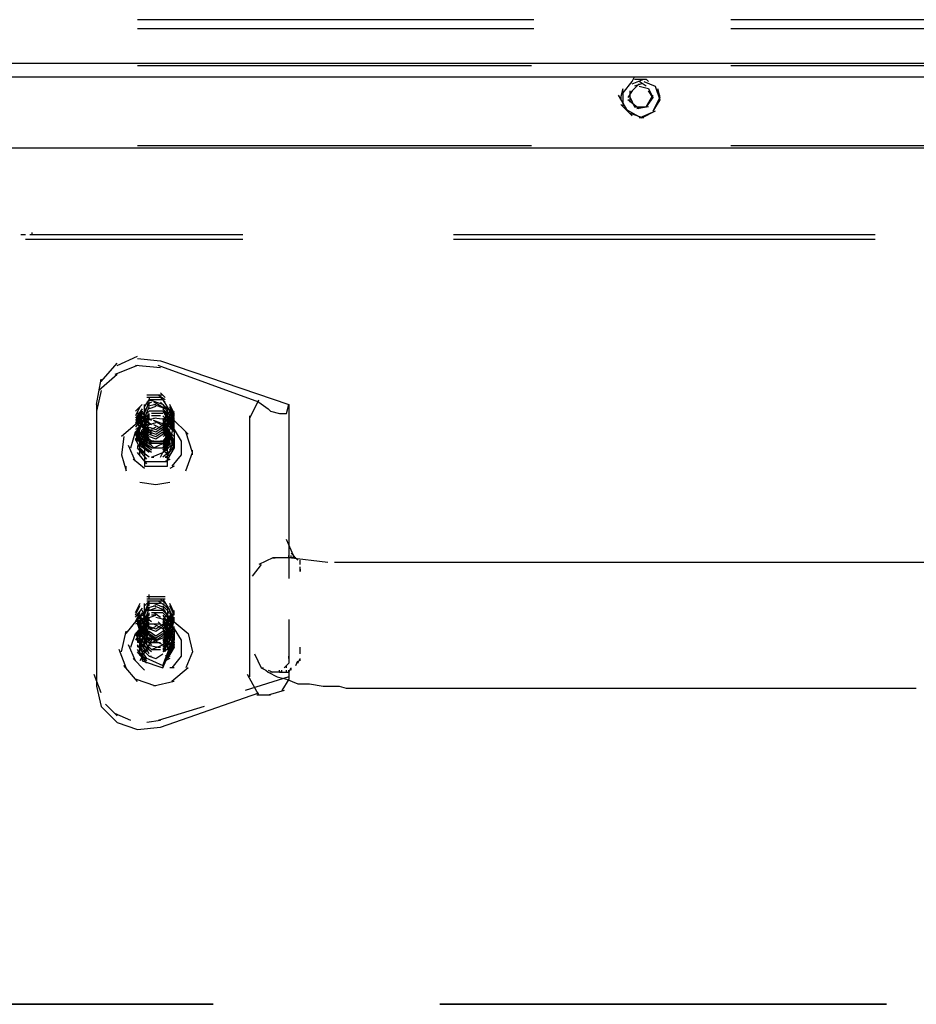
# Model space of a CAD drawing. Units: inches. Extents: x 0 to 11, y 0 to 11.2.
# Drawn here: x 8.7 to 9, y 4.7 to 5.1 of the extents above; entities that cross this region are included whole.
import ezdxf

# ---------------------------------------------------------------- set-up
doc = ezdxf.new("R2010")
doc.units = ezdxf.units.IN
doc.header["$MEASUREMENT"] = 0
doc.layers.add('Layer 1', color=7, linetype='Continuous')

msp = doc.modelspace()

# ---------------------------------------------------------------- linework, layer by layer
at = {"layer": 'Layer 1', "color": 7, "lineweight": 25}
for points in [[(8.89802, 5.08626), (8.75414, 5.08626)], [(9.11346, 5.08626), (8.96957, 5.08626)], [(8.89803, 5.08292), (8.75414, 5.08292)], [(9.11346, 5.08292), (8.96957, 5.08292)], [(8.39564, 5.06547), (9.68822, 5.06547), (9.68822, 5.07129)], [(8.45885, 5.07045), (9.62583, 5.07045)], [(8.75414, 5.06962), (8.8972, 5.06962)], [(8.96957, 5.06962), (9.11264, 5.06962)], [(8.9338, 5.0638), (8.93462, 5.06547)], [(8.9338, 5.06297), (8.93796, 5.06463)], [(8.93462, 5.06463), (8.93879, 5.06463), (8.93962, 5.0638)], [(8.92964, 5.05798), (8.93047, 5.0613)], [(8.93047, 5.05965), (8.9338, 5.0638)], [(8.93297, 5.05964), (8.93629, 5.06297)], [(8.93712, 5.06297), (8.93463, 5.06214)], [(8.93879, 5.06214), (8.93629, 5.0638)], [(8.93629, 5.06214), (8.93962, 5.0613), (8.94129, 5.05797)], [(8.93796, 5.0638), (8.94211, 5.06213), (8.94378, 5.05715)], [(8.94294, 5.0613), (8.94378, 5.05798)], [(8.93214, 5.05298), (8.9288, 5.05881)], [(8.92964, 5.05798), (8.92964, 5.05715)], [(8.93047, 5.05465), (8.93047, 5.06047)], [(8.9338, 5.06047), (8.93213, 5.05797)], [(8.93296, 5.05797), (8.93296, 5.0588)], [(8.93297, 5.05632), (8.93297, 5.06047)], [(8.93297, 5.05797), (8.93463, 5.05465), (8.93879, 5.05465), (8.94129, 5.0588)], [(8.94129, 5.05797), (8.93879, 5.05465)], [(8.94129, 5.05797), (8.93962, 5.06047)], [(8.94128, 5.05797), (8.94128, 5.05881)], [(8.94129, 5.05797), (8.94129, 5.0588)], [(8.94378, 5.05798), (8.94129, 5.05298)], [(8.94378, 5.05715), (8.94378, 5.05881)], [(8.94378, 5.05798), (8.94378, 5.05881)], [(8.9338, 5.05133), (8.92964, 5.05548)], [(8.93629, 5.05382), (8.93213, 5.05715)], [(8.93962, 5.05465), (8.93547, 5.05382)], [(8.94378, 5.05715), (8.94129, 5.05298)], [(8.93712, 5.05049), (8.9313, 5.05381)], [(8.93796, 5.05049), (8.93297, 5.05216)], [(8.94211, 5.05298), (8.93629, 5.05049)], [(8.94211, 5.05298), (8.93712, 5.05049)], [(8.39564, 5.03967), (9.68822, 5.03967)], [(8.75414, 5.04051), (8.8972, 5.04051)], [(8.96957, 5.04051), (9.11264, 5.04051)], [(8.71338, 5.00807), (8.71171, 5.00807)], [(8.71337, 5.00807), (8.71172, 5.00807)], [(8.7924, 5.00807), (8.71504, 5.00807)], [(8.79239, 5.00807), (8.71505, 5.00807)], [(8.71587, 5.00807), (8.71587, 5.00891)], [(8.71588, 5.00807), (8.71588, 5.0089)], [(9.02197, 5.00807), (8.86891, 5.00807)], [(9.02196, 5.00807), (8.86892, 5.00807)], [(8.71587, 5.00641), (8.71337, 5.00641)], [(8.71588, 5.00641), (8.71338, 5.00641)], [(8.7924, 5.00641), (8.71504, 5.00641)], [(8.7924, 5.0064), (8.71504, 5.0064)], [(9.02197, 5.00641), (8.86891, 5.00641)], [(9.02197, 5.0064), (8.86892, 5.0064)], [(8.74083, 4.95484), (8.74664, 4.96149)], [(8.74664, 4.96066), (8.75413, 4.96399)], [(8.75413, 4.96316), (8.76245, 4.96232)], [(8.76245, 4.96232), (8.80903, 4.94652), (8.80903, 4.94568)], [(8.74664, 4.95734), (8.73999, 4.9515)], [(8.75413, 4.96066), (8.74581, 4.95734)], [(8.76245, 4.95982), (8.7533, 4.96066)], [(8.79821, 4.94735), (8.76162, 4.96066)], [(8.73916, 4.94652), (8.74083, 4.95567)], [(8.74083, 4.9515), (8.73916, 4.94402)], [(8.76411, 4.94902), (8.76246, 4.95068)], [(8.75662, 4.94568), (8.75829, 4.94818)], [(8.75662, 4.9432), (8.75829, 4.94735)], [(8.75912, 4.94985), (8.75745, 4.94985)], [(8.76246, 4.94902), (8.75745, 4.94902)], [(8.75912, 4.94818), (8.75745, 4.94735)], [(8.75912, 4.94735), (8.75745, 4.94652)], [(8.76329, 4.94985), (8.75829, 4.94985)], [(8.75829, 4.94902), (8.75829, 4.94818)], [(8.76329, 4.94818), (8.75829, 4.94818)], [(8.76329, 4.94652), (8.75829, 4.94818)], [(8.75829, 4.94652), (8.75829, 4.94735)], [(8.76411, 4.94486), (8.75996, 4.94736)], [(8.76411, 4.94818), (8.76162, 4.94985)], [(8.76411, 4.94735), (8.76246, 4.94902)], [(8.76411, 4.94568), (8.76246, 4.94735)], [(8.76329, 4.94818), (8.76577, 4.94403)], [(8.7949, 4.94153), (8.79821, 4.94818)], [(8.79821, 4.94735), (8.80155, 4.94485)], [(8.73916, 4.94652), (8.73916, 4.94402)], [(8.73916, 4.94402), (8.73916, 4.84421)], [(8.7558, 4.94652), (8.7533, 4.94403)], [(8.75497, 4.94568), (8.7533, 4.94236)], [(8.7558, 4.94485), (8.7533, 4.94153)], [(8.7558, 4.94403), (8.7533, 4.9407)], [(8.7558, 4.94319), (8.7533, 4.93987)], [(8.75414, 4.94403), (8.75414, 4.9432), (8.7558, 4.94153)], [(8.75829, 4.93903), (8.7558, 4.94403)], [(8.75912, 4.9407), (8.7558, 4.9432)], [(8.75662, 4.94236), (8.75662, 4.94652)], [(8.75662, 4.94403), (8.75829, 4.94652)], [(8.75662, 4.94153), (8.75829, 4.94568)], [(8.75662, 4.9407), (8.75662, 4.94485)], [(8.75662, 4.94236), (8.75829, 4.94403)], [(8.75662, 4.9382), (8.75662, 4.9432)], [(8.75662, 4.94152), (8.75829, 4.94319)], [(8.75662, 4.93904), (8.75829, 4.94319)], [(8.76079, 4.94652), (8.75745, 4.94569)], [(8.76079, 4.94569), (8.75829, 4.94486)], [(8.75829, 4.94485), (8.75829, 4.94568)], [(8.76329, 4.94402), (8.75829, 4.94402)], [(8.75829, 4.94236), (8.75829, 4.94319)], [(8.76329, 4.94319), (8.75912, 4.94319)], [(8.76411, 4.94486), (8.75996, 4.94652)], [(8.76329, 4.94652), (8.76494, 4.94485), (8.76494, 4.94153), (8.76329, 4.93986)], [(8.76329, 4.94652), (8.76577, 4.94236)], [(8.76329, 4.94485), (8.76494, 4.9432), (8.76494, 4.93986), (8.76329, 4.9382)], [(8.76329, 4.94485), (8.76577, 4.9407)], [(8.76577, 4.94403), (8.76329, 4.9407)], [(8.76329, 4.94402), (8.76577, 4.93987)], [(8.76744, 4.9432), (8.76577, 4.94652)], [(8.76744, 4.94236), (8.76577, 4.94568)], [(8.76744, 4.94153), (8.76577, 4.94485)], [(8.76577, 4.9407), (8.76744, 4.94403)], [(8.76744, 4.9407), (8.76577, 4.94403)], [(8.76577, 4.93986), (8.76744, 4.9432)], [(8.76744, 4.93987), (8.76577, 4.94319)], [(8.76744, 4.93987), (8.76577, 4.94319)], [(8.76744, 4.94236), (8.76744, 4.9432)], [(8.80155, 4.94485), (8.80238, 4.94403)], [(8.80238, 4.94402), (8.8057, 4.94319), (8.8082, 4.94319), (8.80903, 4.94652)], [(8.80903, 4.94569), (8.80903, 4.89662)], [(8.75414, 4.93986), (8.74832, 4.93488)], [(8.7558, 4.94236), (8.7533, 4.93987)], [(8.76079, 4.94153), (8.7533, 4.93986)], [(8.75497, 4.94069), (8.7533, 4.9382)], [(8.75412, 4.93571), (8.75579, 4.9407)], [(8.75412, 4.93488), (8.75579, 4.93986)], [(8.75662, 4.94236), (8.75414, 4.94069)], [(8.75414, 4.94236), (8.7558, 4.93986)], [(8.75414, 4.94153), (8.75414, 4.94236)], [(8.75414, 4.94153), (8.7558, 4.93903)], [(8.75414, 4.94069), (8.75414, 4.94152)], [(8.75662, 4.94152), (8.75414, 4.94069)], [(8.75414, 4.94069), (8.7558, 4.9382)], [(8.75414, 4.93987), (8.75497, 4.9382)], [(8.75414, 4.93987), (8.75497, 4.93737)], [(8.75662, 4.9407), (8.75496, 4.9407)], [(8.75497, 4.94069), (8.75497, 4.93987)], [(8.75829, 4.94153), (8.75579, 4.9407)], [(8.75579, 4.93986), (8.75746, 4.94153)], [(8.75829, 4.93736), (8.7558, 4.94236)], [(8.75912, 4.93903), (8.7558, 4.94153)], [(8.75829, 4.93487), (8.7558, 4.93987)], [(8.75662, 4.93737), (8.75662, 4.94236)], [(8.75662, 4.9382), (8.75829, 4.94236)], [(8.75662, 4.93904), (8.75829, 4.94069)], [(8.75662, 4.93487), (8.75662, 4.93987)], [(8.75662, 4.9382), (8.75829, 4.93986)], [(8.75829, 4.94152), (8.75829, 4.94236)], [(8.76079, 4.93986), (8.75829, 4.93903)], [(8.76078, 4.93986), (8.7583, 4.93903)], [(8.76079, 4.94237), (8.75912, 4.94237)], [(8.76412, 4.9382), (8.75995, 4.9407)], [(8.76244, 4.94237), (8.75996, 4.94237)], [(8.76744, 4.9407), (8.75996, 4.94153)], [(8.76411, 4.93903), (8.75996, 4.9407)], [(8.76411, 4.9407), (8.76744, 4.93736), (8.76744, 4.93321), (8.76328, 4.92988)], [(8.76328, 4.93986), (8.76578, 4.93571)], [(8.76411, 4.93986), (8.76744, 4.93653), (8.76744, 4.93238), (8.76328, 4.92905)], [(8.76329, 4.94236), (8.76494, 4.94069), (8.76494, 4.93654), (8.76329, 4.9357)], [(8.76577, 4.94236), (8.76329, 4.93903)], [(8.76329, 4.94152), (8.76494, 4.93987), (8.76494, 4.9357), (8.76329, 4.93487)], [(8.76577, 4.9407), (8.76329, 4.93736)], [(8.76329, 4.94069), (8.76577, 4.93654)], [(8.76577, 4.93987), (8.76329, 4.9357)], [(8.76578, 4.9407), (8.76411, 4.94237)], [(8.76411, 4.9407), (8.76411, 4.94153)], [(8.76411, 4.93903), (8.76411, 4.93986)], [(8.76744, 4.94069), (8.76494, 4.94236)], [(8.76661, 4.94069), (8.76494, 4.94236)], [(8.76744, 4.93736), (8.76494, 4.94153)], [(8.76577, 4.9382), (8.76744, 4.94236)], [(8.76577, 4.93737), (8.76744, 4.94152)], [(8.76744, 4.93654), (8.76577, 4.94152)], [(8.77243, 4.93571), (8.76661, 4.94153)], [(8.76661, 4.93737), (8.76744, 4.94069)], [(8.76661, 4.9357), (8.76744, 4.93987)], [(8.76744, 4.93654), (8.76744, 4.94152)], [(8.76744, 4.93987), (8.76744, 4.94069)], [(8.76744, 4.93904), (8.76744, 4.94069)], [(8.79489, 4.89163), (8.79489, 4.94236)], [(8.75164, 4.93071), (8.7533, 4.93654)], [(8.7533, 4.93571), (8.7558, 4.93903)], [(8.75497, 4.9382), (8.7533, 4.93737)], [(8.7558, 4.93654), (8.7533, 4.93321)], [(8.75496, 4.9382), (8.75331, 4.93653)], [(8.75579, 4.93155), (8.75331, 4.93653)], [(8.75579, 4.93653), (8.75331, 4.93405)], [(8.75412, 4.93736), (8.75579, 4.93488)], [(8.75412, 4.93653), (8.75579, 4.93238), (8.75412, 4.93405)], [(8.75414, 4.9382), (8.75497, 4.9357)], [(8.75414, 4.93321), (8.75579, 4.93736)], [(8.75496, 4.93404), (8.75746, 4.9382)], [(8.75496, 4.93237), (8.75746, 4.93654)], [(8.75497, 4.93321), (8.75745, 4.93654)], [(8.75579, 4.93903), (8.75746, 4.93903)], [(8.75579, 4.93654), (8.75746, 4.9382)], [(8.75746, 4.93736), (8.75579, 4.93736)], [(8.75829, 4.93404), (8.7558, 4.93904)], [(8.75912, 4.93654), (8.7558, 4.93903)], [(8.75912, 4.9357), (8.7558, 4.9382)], [(8.75662, 4.93405), (8.75662, 4.93903)], [(8.75662, 4.93736), (8.75829, 4.93903)], [(8.75662, 4.93321), (8.75662, 4.9382)], [(8.75662, 4.93571), (8.75829, 4.9382)], [(8.75662, 4.93488), (8.75829, 4.93736)], [(8.75662, 4.93238), (8.75662, 4.93653)], [(8.75662, 4.93405), (8.75829, 4.93653)], [(8.75746, 4.93487), (8.75829, 4.93737)], [(8.75829, 4.9382), (8.76079, 4.93736), (8.76329, 4.93903)], [(8.75829, 4.93736), (8.76079, 4.93654), (8.76329, 4.9382)], [(8.75829, 4.93654), (8.76079, 4.93571), (8.76329, 4.93736)], [(8.75829, 4.9357), (8.76079, 4.93487), (8.76329, 4.93654)], [(8.76079, 4.93821), (8.75913, 4.93737)], [(8.76328, 4.93737), (8.75996, 4.93903)], [(8.76328, 4.93903), (8.76578, 4.93488)], [(8.76411, 4.9382), (8.76744, 4.93488), (8.76744, 4.93071), (8.76328, 4.92739)], [(8.76328, 4.9382), (8.76578, 4.93405)], [(8.76328, 4.93737), (8.76578, 4.93321)], [(8.76328, 4.93736), (8.76578, 4.93321)], [(8.76328, 4.93653), (8.76578, 4.93238)], [(8.76577, 4.93654), (8.76329, 4.9332)], [(8.76411, 4.93736), (8.76411, 4.9382)], [(8.76411, 4.9357), (8.76411, 4.93737)], [(8.76411, 4.93736), (8.76578, 4.93571), (8.76744, 4.93154)], [(8.76578, 4.93404), (8.76411, 4.93654)], [(8.76577, 4.9382), (8.76744, 4.93736), (8.76994, 4.93321), (8.76994, 4.92822), (8.76661, 4.92406)], [(8.76744, 4.93321), (8.76578, 4.93654)], [(8.76744, 4.93321), (8.76578, 4.93653)], [(8.77409, 4.92906), (8.77159, 4.93654)], [(8.74914, 4.93488), (8.74832, 4.92822), (8.74997, 4.92239), (8.74997, 4.92406)], [(8.75579, 4.93071), (8.75331, 4.93571)], [(8.75579, 4.92906), (8.75331, 4.93404)], [(8.75412, 4.93405), (8.75412, 4.93321)], [(8.75413, 4.93321), (8.75413, 4.93405)], [(8.75496, 4.92988), (8.75496, 4.93488)], [(8.75496, 4.92822), (8.75496, 4.93321)], [(8.75829, 4.93071), (8.75496, 4.93238)], [(8.75497, 4.92822), (8.75497, 4.93404)], [(8.75746, 4.93571), (8.75579, 4.93571)], [(8.75746, 4.93571), (8.75579, 4.93404)], [(8.75912, 4.93238), (8.75579, 4.93488)], [(8.75912, 4.93155), (8.75579, 4.93405)], [(8.75912, 4.93071), (8.75579, 4.93321)], [(8.75912, 4.92988), (8.75579, 4.93238)], [(8.75745, 4.93571), (8.7558, 4.93571)], [(8.75912, 4.9332), (8.7558, 4.9357)], [(8.75996, 4.93321), (8.7558, 4.93321)], [(8.76494, 4.93238), (8.7558, 4.93238)], [(8.75662, 4.93155), (8.75662, 4.93571)], [(8.75662, 4.93071), (8.75662, 4.93488)], [(8.75662, 4.93321), (8.75662, 4.93238)], [(8.75912, 4.92988), (8.75662, 4.93238)], [(8.75662, 4.93238), (8.75662, 4.92406)], [(8.75663, 4.93404), (8.75746, 4.93237)], [(8.75663, 4.93404), (8.75663, 4.93321)], [(8.75745, 4.93404), (8.75829, 4.9332), (8.76329, 4.9332)], [(8.75746, 4.93155), (8.75746, 4.9357)], [(8.75829, 4.93487), (8.76079, 4.93404), (8.76329, 4.9357)], [(8.75829, 4.93238), (8.76411, 4.93238), (8.76494, 4.93404)], [(8.75912, 4.93071), (8.76328, 4.93071), (8.76578, 4.93405)], [(8.75912, 4.93155), (8.75996, 4.93071), (8.76494, 4.93321)], [(8.76494, 4.93321), (8.76246, 4.93321)], [(8.76578, 4.93571), (8.76328, 4.93238)], [(8.76578, 4.93488), (8.76328, 4.93155)], [(8.76578, 4.93405), (8.76328, 4.93071)], [(8.76578, 4.93321), (8.76328, 4.92988)], [(8.76578, 4.93321), (8.76328, 4.92988)], [(8.76578, 4.93238), (8.76328, 4.92905)], [(8.76411, 4.93571), (8.76578, 4.93487), (8.76745, 4.93072)], [(8.76411, 4.93571), (8.76577, 4.93488), (8.76744, 4.93071)], [(8.76411, 4.93237), (8.76495, 4.93487)], [(8.76411, 4.9332), (8.76411, 4.93404)], [(8.76411, 4.93238), (8.76411, 4.93321)], [(8.76411, 4.93155), (8.76411, 4.93238)], [(8.76494, 4.93238), (8.76494, 4.93321)], [(8.76494, 4.93321), (8.76494, 4.93238)], [(8.76494, 4.92406), (8.76494, 4.93321)], [(8.76495, 4.93404), (8.76578, 4.93404)], [(8.76578, 4.93321), (8.76578, 4.93488)], [(8.76578, 4.92988), (8.76744, 4.93321)], [(8.76744, 4.93238), (8.76744, 4.93405)], [(8.76744, 4.93238), (8.76744, 4.93404)], [(8.76744, 4.93071), (8.76744, 4.93238)], [(8.7533, 4.92572), (8.7508, 4.93154)], [(8.75413, 4.93155), (8.75413, 4.93071)], [(8.75746, 4.92489), (8.75413, 4.92905)], [(8.75414, 4.93154), (8.75414, 4.93071)], [(8.75746, 4.92656), (8.75414, 4.93071)], [(8.75745, 4.92489), (8.75414, 4.92906)], [(8.75829, 4.92905), (8.75496, 4.93155)], [(8.75829, 4.92739), (8.75496, 4.92988)], [(8.75497, 4.93071), (8.75663, 4.92906)], [(8.75912, 4.92905), (8.75579, 4.93155)], [(8.75912, 4.92739), (8.76328, 4.92906)], [(8.75913, 4.93072), (8.76245, 4.93072)], [(8.76244, 4.92739), (8.76328, 4.92905)], [(8.76411, 4.93071), (8.76411, 4.93155)], [(8.76411, 4.92988), (8.76411, 4.93071)], [(8.76411, 4.92988), (8.76411, 4.93071)], [(8.76411, 4.92988), (8.76494, 4.92988)], [(8.76411, 4.92905), (8.76411, 4.92988)], [(8.76411, 4.92905), (8.76494, 4.92905)], [(8.76744, 4.93154), (8.76494, 4.92822)], [(8.76744, 4.93071), (8.76494, 4.92656)], [(8.76745, 4.93072), (8.76495, 4.92655)], [(8.76744, 4.93071), (8.76744, 4.93155)], [(8.77159, 4.92239), (8.77409, 4.92906)], [(8.77409, 4.92822), (8.77409, 4.92988)], [(8.75662, 4.92322), (8.75247, 4.92656)], [(8.75662, 4.92572), (8.76494, 4.92572)], [(8.75912, 4.92739), (8.75996, 4.92739)], [(8.76578, 4.92822), (8.76411, 4.92739)], [(8.76411, 4.92739), (8.76494, 4.92739)], [(8.76577, 4.92656), (8.76411, 4.92572)], [(8.76578, 4.92655), (8.76411, 4.92572)], [(8.75662, 4.92406), (8.76494, 4.92406)], [(8.76744, 4.92406), (8.76577, 4.92322)], [(8.75497, 4.91824), (8.76079, 4.91741), (8.76577, 4.91824)], [(8.81069, 4.89162), (8.8082, 4.89745)], [(8.80903, 4.89661), (8.80903, 4.88331)], [(8.79489, 4.85502), (8.79489, 4.89245)], [(8.80321, 4.89078), (8.79821, 4.8883)], [(8.80653, 4.89079), (8.8032, 4.89079)], [(8.80321, 4.89079), (8.80403, 4.89079)], [(8.80904, 4.8908), (8.8057, 4.8908)], [(8.80986, 4.89078), (8.8082, 4.89078)], [(8.80903, 4.89078), (8.80903, 4.89162)], [(8.8107, 4.89078), (8.80903, 4.89078)], [(8.82317, 4.88913), (8.80904, 4.8908)], [(8.80986, 4.89078), (8.80986, 4.89162)], [(8.81153, 4.89078), (8.80986, 4.89078)], [(8.81236, 4.88996), (8.80987, 4.89245)], [(8.8107, 4.89078), (8.8107, 4.89162)], [(8.8107, 4.89078), (8.8107, 4.89162)], [(8.81318, 4.88913), (8.81318, 4.88997)], [(8.81318, 4.8883), (8.81318, 4.88997)], [(8.79905, 4.8883), (8.79573, 4.88413)], [(8.81318, 4.8858), (8.81318, 4.88746)], [(8.81318, 4.88663), (8.81318, 4.8858)], [(9.04027, 4.88913), (8.82567, 4.88913)], [(8.76245, 4.87666), (8.75746, 4.87666)], [(8.76245, 4.87582), (8.75746, 4.87582)], [(8.75829, 4.87666), (8.75829, 4.87747)], [(8.75829, 4.87582), (8.75829, 4.87666)], [(8.76411, 4.87666), (8.76161, 4.87666)], [(8.76411, 4.87582), (8.76161, 4.87582)], [(8.76411, 4.87416), (8.76245, 4.87582)], [(8.76328, 4.87582), (8.76578, 4.87165)], [(8.75496, 4.87416), (8.75329, 4.87082)], [(8.75496, 4.87332), (8.75329, 4.86999)], [(8.75579, 4.87249), (8.75329, 4.86917)], [(8.75829, 4.86667), (8.75579, 4.87165)], [(8.75662, 4.87332), (8.75829, 4.87499)], [(8.75662, 4.86917), (8.75662, 4.87415)], [(8.75663, 4.87082), (8.75829, 4.87499)], [(8.75663, 4.86999), (8.75829, 4.87416)], [(8.75663, 4.87082), (8.75829, 4.87249)], [(8.75663, 4.8675), (8.75829, 4.87249)], [(8.75663, 4.86667), (8.75663, 4.87166)], [(8.75913, 4.87499), (8.75746, 4.87499)], [(8.76245, 4.87416), (8.75746, 4.87416)], [(8.76079, 4.87333), (8.75746, 4.87249)], [(8.75829, 4.87416), (8.75829, 4.87499)], [(8.76328, 4.87499), (8.75829, 4.87499)], [(8.75829, 4.87416), (8.75829, 4.87499)], [(8.75829, 4.87332), (8.75829, 4.87416)], [(8.76079, 4.87249), (8.75829, 4.87166)], [(8.75829, 4.87166), (8.75829, 4.87249)], [(8.76328, 4.87166), (8.75829, 4.87166)], [(8.76411, 4.87249), (8.75996, 4.87416)], [(8.76411, 4.87166), (8.75996, 4.87333)], [(8.76411, 4.87332), (8.76161, 4.87499)], [(8.76328, 4.87416), (8.76495, 4.87249), (8.76495, 4.86834), (8.76328, 4.8675)], [(8.76328, 4.87332), (8.76495, 4.87166), (8.76495, 4.8675), (8.76328, 4.86667)], [(8.76328, 4.87249), (8.76578, 4.86834)], [(8.76328, 4.87166), (8.76495, 4.86999), (8.76495, 4.86584), (8.76328, 4.865)], [(8.76578, 4.87165), (8.76328, 4.86833)], [(8.76745, 4.87082), (8.76578, 4.87416)], [(8.76745, 4.86999), (8.76578, 4.87332)], [(8.76744, 4.86833), (8.76578, 4.87166)], [(8.76578, 4.8675), (8.76745, 4.87166)], [(8.76745, 4.86834), (8.76578, 4.87166)], [(8.76745, 4.87082), (8.76745, 4.87166)], [(8.74997, 4.86333), (8.75414, 4.86833)], [(8.75496, 4.87082), (8.75329, 4.8675)], [(8.75579, 4.87083), (8.75331, 4.86749)], [(8.75579, 4.86999), (8.75331, 4.86749)], [(8.75662, 4.86916), (8.75412, 4.86749)], [(8.75662, 4.86916), (8.75412, 4.86749)], [(8.75412, 4.86749), (8.75412, 4.86833)], [(8.75413, 4.87082), (8.75579, 4.86834)], [(8.75413, 4.86999), (8.75579, 4.8675)], [(8.75413, 4.86917), (8.75413, 4.86834), (8.75579, 4.86667)], [(8.75414, 4.8675), (8.76079, 4.87)], [(8.75662, 4.86833), (8.75496, 4.86749)], [(8.75496, 4.86418), (8.75746, 4.86833)], [(8.75829, 4.86584), (8.75579, 4.87082)], [(8.75912, 4.8675), (8.75579, 4.87)], [(8.75829, 4.86916), (8.75579, 4.86833)], [(8.75829, 4.86334), (8.75579, 4.86834)], [(8.75579, 4.86668), (8.75746, 4.86833)], [(8.75662, 4.86668), (8.75829, 4.87083)], [(8.75662, 4.86833), (8.75829, 4.86999)], [(8.75662, 4.86418), (8.75662, 4.86916)], [(8.75662, 4.86501), (8.75829, 4.86916)], [(8.75662, 4.86584), (8.75829, 4.86833)], [(8.75829, 4.86999), (8.75829, 4.87083)], [(8.75829, 4.86833), (8.75829, 4.86916)], [(8.76328, 4.87083), (8.75912, 4.87083)], [(8.76079, 4.86999), (8.75912, 4.86999)], [(8.76244, 4.86916), (8.75996, 4.87083)], [(8.76079, 4.86917), (8.76744, 4.8675), (8.77243, 4.86333), (8.7741, 4.85668)], [(8.76328, 4.87083), (8.76494, 4.86916), (8.76494, 4.86501), (8.76328, 4.86418)], [(8.76328, 4.86999), (8.76578, 4.86584)], [(8.76578, 4.86834), (8.76328, 4.865)], [(8.76411, 4.86833), (8.76744, 4.86501), (8.76744, 4.86084), (8.76328, 4.85752)], [(8.76328, 4.86833), (8.76494, 4.86668), (8.76494, 4.86334), (8.76328, 4.86167)], [(8.76328, 4.86833), (8.76578, 4.86418)], [(8.76411, 4.86833), (8.76411, 4.86917)], [(8.76578, 4.86833), (8.76411, 4.86833)], [(8.76744, 4.86749), (8.76494, 4.86999)], [(8.76744, 4.86501), (8.76494, 4.86916)], [(8.76661, 4.86749), (8.76494, 4.86916)], [(8.76744, 4.86749), (8.76578, 4.87083)], [(8.76578, 4.86667), (8.76745, 4.87082)], [(8.76744, 4.86749), (8.76578, 4.86999)], [(8.76578, 4.86584), (8.76745, 4.86917)], [(8.76578, 4.865), (8.76745, 4.86834)], [(8.76661, 4.86418), (8.76744, 4.86833)], [(8.76661, 4.86418), (8.76744, 4.86833)], [(8.76661, 4.86668), (8.76661, 4.86833)], [(8.76744, 4.86749), (8.76744, 4.86833)], [(8.76745, 4.86999), (8.76745, 4.87082)], [(8.76745, 4.8675), (8.76745, 4.86917)], [(8.80903, 4.86834), (8.80903, 4.8542)], [(8.75496, 4.86749), (8.75331, 4.86668)], [(8.75331, 4.86251), (8.75579, 4.86583)], [(8.75496, 4.86501), (8.75331, 4.86334)], [(8.75579, 4.86501), (8.75331, 4.86084)], [(8.75412, 4.86251), (8.75579, 4.86749)], [(8.75412, 4.86749), (8.75496, 4.86501)], [(8.75412, 4.86749), (8.75412, 4.86668)], [(8.75412, 4.86668), (8.75496, 4.86418)], [(8.75413, 4.8675), (8.75579, 4.86584)], [(8.75496, 4.86749), (8.75496, 4.86501)], [(8.75496, 4.86251), (8.75746, 4.86668)], [(8.75746, 4.86584), (8.75496, 4.86501)], [(8.75496, 4.86001), (8.75496, 4.86501)], [(8.75497, 4.86167), (8.75747, 4.86584)], [(8.75913, 4.865), (8.75579, 4.8675)], [(8.75746, 4.86749), (8.75579, 4.86749)], [(8.75829, 4.86251), (8.75579, 4.86749)], [(8.75746, 4.86584), (8.75579, 4.86584)], [(8.75829, 4.86084), (8.75579, 4.86584)], [(8.75912, 4.86251), (8.75579, 4.86501)], [(8.75747, 4.865), (8.7558, 4.86417)], [(8.75662, 4.86501), (8.75829, 4.86749)], [(8.75662, 4.86418), (8.75829, 4.86668)], [(8.75662, 4.86251), (8.75662, 4.86668)], [(8.75662, 4.86167), (8.75829, 4.86584)], [(8.75662, 4.86167), (8.75662, 4.86584)], [(8.75662, 4.86084), (8.75662, 4.86501)], [(8.7583, 4.86667), (8.75663, 4.86583)], [(8.76245, 4.86667), (8.75746, 4.86667)], [(8.75829, 4.86584), (8.76078, 4.865), (8.76328, 4.86667)], [(8.75829, 4.86501), (8.75829, 4.86584)], [(8.75829, 4.865), (8.76078, 4.86417), (8.76328, 4.86584)], [(8.76079, 4.86583), (8.75913, 4.865)], [(8.76328, 4.865), (8.75996, 4.86667)], [(8.76328, 4.86583), (8.76161, 4.8675)], [(8.76494, 4.86584), (8.76328, 4.86749)], [(8.76328, 4.86749), (8.76578, 4.86334)], [(8.76328, 4.86668), (8.76578, 4.86251)], [(8.76578, 4.86584), (8.76328, 4.86251)], [(8.76328, 4.86501), (8.76494, 4.86334), (8.76494, 4.85919), (8.76328, 4.85836)], [(8.76328, 4.86501), (8.76578, 4.86084)], [(8.76411, 4.86749), (8.76578, 4.86584), (8.76744, 4.86167)], [(8.76744, 4.86251), (8.76411, 4.86668)], [(8.76411, 4.865), (8.76411, 4.86584)], [(8.76411, 4.86501), (8.76578, 4.86418), (8.76744, 4.86001)], [(8.76578, 4.86084), (8.76744, 4.86584)], [(8.76578, 4.86583), (8.76744, 4.865), (8.76993, 4.86085), (8.76993, 4.85503), (8.76661, 4.85086)], [(8.76744, 4.86501), (8.76744, 4.86584)], [(8.7483, 4.85668), (8.74997, 4.86417)], [(8.75164, 4.85835), (8.75331, 4.86333)], [(8.75579, 4.85919), (8.75331, 4.86334)], [(8.75412, 4.86334), (8.75579, 4.86001), (8.75412, 4.86001)], [(8.75746, 4.85669), (8.75412, 4.86084)], [(8.75412, 4.86084), (8.75412, 4.86001)], [(8.75413, 4.86084), (8.75413, 4.86167)], [(8.75496, 4.86001), (8.75746, 4.86418)], [(8.75496, 4.86002), (8.75746, 4.86417)], [(8.75496, 4.85836), (8.75496, 4.86334)], [(8.75496, 4.86251), (8.75662, 4.86167)], [(8.75496, 4.85586), (8.75496, 4.86085)], [(8.75496, 4.85585), (8.75496, 4.86085)], [(8.75912, 4.86085), (8.75496, 4.85336)], [(8.75497, 4.86251), (8.75497, 4.85918), (8.7558, 4.85751)], [(8.75497, 4.85668), (8.75497, 4.8625)], [(8.75746, 4.86335), (8.75579, 4.86335)], [(8.75746, 4.86335), (8.75579, 4.86085)], [(8.75912, 4.86084), (8.75579, 4.86334)], [(8.75746, 4.86333), (8.75579, 4.86333)], [(8.75829, 4.85752), (8.75579, 4.86251)], [(8.75912, 4.86001), (8.75579, 4.86251)], [(8.75912, 4.85919), (8.75579, 4.86167)], [(8.75829, 4.85586), (8.75579, 4.86084)], [(8.75662, 4.86251), (8.75829, 4.86418)], [(8.75662, 4.86001), (8.75829, 4.86418)], [(8.75662, 4.85836), (8.75662, 4.86334)], [(8.75662, 4.86084), (8.75746, 4.85919), (8.76162, 4.85836), (8.76244, 4.85836)], [(8.75663, 4.86168), (8.75663, 4.86085)], [(8.75663, 4.86085), (8.75746, 4.86001)], [(8.75746, 4.8625), (8.75829, 4.86417)], [(8.75746, 4.85918), (8.75746, 4.86334)], [(8.75912, 4.86168), (8.75746, 4.86002)], [(8.75829, 4.86334), (8.75829, 4.86418)], [(8.75829, 4.86417), (8.76078, 4.8625), (8.76328, 4.86417)], [(8.75829, 4.86334), (8.76078, 4.86168), (8.76328, 4.86334)], [(8.75829, 4.86251), (8.76079, 4.86084), (8.76328, 4.86251)], [(8.76162, 4.86085), (8.75829, 4.86251)], [(8.76661, 4.85751), (8.75829, 4.86168)], [(8.75829, 4.86084), (8.75912, 4.86001), (8.76328, 4.86167)], [(8.75913, 4.86168), (8.75913, 4.86085)], [(8.76578, 4.86418), (8.76328, 4.86084)], [(8.76328, 4.86417), (8.76578, 4.86085)], [(8.76328, 4.86334), (8.76494, 4.86167), (8.76494, 4.85752), (8.76328, 4.85669)], [(8.76578, 4.86334), (8.76328, 4.86001)], [(8.76578, 4.86251), (8.76328, 4.85919)], [(8.76578, 4.86085), (8.76328, 4.85752)], [(8.76328, 4.85836), (8.76578, 4.86084)], [(8.76578, 4.86084), (8.76328, 4.85669)], [(8.76328, 4.86084), (8.76411, 4.86084)], [(8.76411, 4.86335), (8.76578, 4.86168), (8.76745, 4.85835)], [(8.76578, 4.86168), (8.76411, 4.86335)], [(8.76411, 4.86251), (8.76411, 4.86334)], [(8.76411, 4.86333), (8.76578, 4.86168), (8.76744, 4.85835)], [(8.76411, 4.85918), (8.76495, 4.86168)], [(8.76411, 4.86084), (8.76411, 4.86167)], [(8.76661, 4.85918), (8.76411, 4.86085)], [(8.76411, 4.86001), (8.76411, 4.86084)], [(8.76412, 4.86417), (8.76577, 4.86334)], [(8.76494, 4.86167), (8.76744, 4.86418)], [(8.76744, 4.86167), (8.76494, 4.85752)], [(8.76495, 4.86085), (8.76578, 4.86251)], [(8.76745, 4.86085), (8.76578, 4.86418)], [(8.76578, 4.86334), (8.76744, 4.85919)], [(8.76578, 4.86085), (8.76578, 4.8625)], [(8.76661, 4.85836), (8.76744, 4.86334)], [(8.76744, 4.85918), (8.76744, 4.86168)], [(8.76744, 4.86002), (8.76744, 4.86167)], [(8.74997, 4.85086), (8.74747, 4.85751)], [(8.75331, 4.85336), (8.75081, 4.85918)], [(8.75746, 4.85419), (8.75412, 4.85919)], [(8.75413, 4.85919), (8.75413, 4.85835)], [(8.75747, 4.85337), (8.75413, 4.85752)], [(8.75414, 4.85918), (8.75414, 4.85835)], [(8.75829, 4.85752), (8.75496, 4.86001)], [(8.75496, 4.85836), (8.75829, 4.85502), (8.75912, 4.85502)], [(8.75662, 4.85751), (8.75496, 4.85503)], [(8.75912, 4.85669), (8.75579, 4.85919)], [(8.75912, 4.85752), (8.75662, 4.86002)], [(8.75829, 4.86001), (8.76244, 4.86001)], [(8.75912, 4.85752), (8.76328, 4.85919)], [(8.75913, 4.85751), (8.76245, 4.85751)], [(8.76328, 4.8517), (8.76578, 4.85835)], [(8.76328, 4.85086), (8.76661, 4.85835)], [(8.76411, 4.85919), (8.76411, 4.86001)], [(8.76411, 4.85669), (8.76411, 4.85836)], [(8.76411, 4.85752), (8.76411, 4.85835)], [(8.76411, 4.85752), (8.76494, 4.85752)], [(8.76578, 4.85752), (8.76411, 4.85752)], [(8.76744, 4.86001), (8.76494, 4.85586)], [(8.76744, 4.85918), (8.76494, 4.85502)], [(8.76744, 4.85835), (8.76494, 4.8542)], [(8.76745, 4.85835), (8.76495, 4.85419)], [(8.76578, 4.85668), (8.76744, 4.86002)], [(8.76578, 4.85751), (8.76661, 4.86002)], [(8.76578, 4.85669), (8.76661, 4.85919)], [(8.76661, 4.85918), (8.76661, 4.85751)], [(8.76744, 4.85835), (8.76744, 4.86002)], [(8.76744, 4.85835), (8.76744, 4.85918)], [(8.81318, 4.85669), (8.81318, 4.85835)], [(8.81318, 4.85585), (8.81318, 4.85752)], [(8.75662, 4.85003), (8.75247, 4.8542)], [(8.75746, 4.85253), (8.75413, 4.85669)], [(8.75746, 4.85253), (8.75414, 4.85668)], [(8.75579, 4.85503), (8.75579, 4.85585)], [(8.75579, 4.85503), (8.75579, 4.85336)], [(8.75579, 4.85503), (8.76328, 4.8517)], [(8.7583, 4.85503), (8.76078, 4.8542), (8.76328, 4.85585)], [(8.76578, 4.85586), (8.76411, 4.85502)], [(8.76578, 4.8542), (8.76411, 4.85336)], [(8.76578, 4.85419), (8.76411, 4.85336)], [(8.76577, 4.85502), (8.76412, 4.85418)], [(8.7741, 4.85668), (8.7716, 4.85086)], [(8.7949, 4.84754), (8.7949, 4.85585)], [(8.79656, 4.85585), (8.79905, 4.85087), (8.79988, 4.85087)], [(8.80903, 4.85419), (8.80903, 4.85253)], [(8.80904, 4.85418), (8.80904, 4.85502)], [(8.81235, 4.85253), (8.81318, 4.85419)], [(8.81318, 4.85335), (8.81318, 4.85419)], [(8.75414, 4.84588), (8.74914, 4.8517)], [(8.75579, 4.85336), (8.76328, 4.85086)], [(8.76328, 4.8517), (8.76328, 4.85086)], [(8.76744, 4.85086), (8.76578, 4.85086)], [(8.77243, 4.85086), (8.76661, 4.84588)], [(8.79905, 4.85087), (8.80072, 4.85003), (8.80155, 4.8492), (8.80487, 4.84753), (8.8082, 4.8467), (8.81236, 4.84505), (8.81652, 4.84505), (8.82151, 4.84421), (8.82733, 4.84421), (8.82983, 4.84338)], [(8.80155, 4.85003), (8.80321, 4.8492)], [(8.8057, 4.8492), (8.8082, 4.8492), (8.8082, 4.85003)], [(8.8057, 4.8492), (8.8057, 4.85003)], [(8.8057, 4.8492), (8.8057, 4.85003)], [(8.8057, 4.8492), (8.8057, 4.85003)], [(8.8057, 4.8492), (8.8057, 4.85003)], [(8.8057, 4.8492), (8.8057, 4.85003)], [(8.80653, 4.8492), (8.80653, 4.85003)], [(8.80904, 4.85253), (8.80737, 4.85087)], [(8.8082, 4.85087), (8.8082, 4.8517)], [(8.8082, 4.8492), (8.8082, 4.85003)], [(8.80903, 4.8492), (8.80986, 4.85087)], [(8.80903, 4.8492), (8.80903, 4.85003)], [(8.80986, 4.85003), (8.80986, 4.85087)], [(8.80986, 4.85003), (8.80986, 4.85087)], [(8.81153, 4.8517), (8.81235, 4.85335)], [(8.74083, 4.84171), (8.73833, 4.84836)], [(8.76079, 4.84421), (8.75331, 4.84671)], [(8.80903, 4.84753), (8.79323, 4.84254)], [(8.79821, 4.84088), (8.79406, 4.84837)], [(8.80405, 4.8492), (8.80238, 4.8492)], [(8.80487, 4.8492), (8.8032, 4.8492)], [(8.80654, 4.8492), (8.80487, 4.8492)], [(8.80653, 4.8492), (8.80903, 4.8492)], [(8.80903, 4.8467), (8.80653, 4.84255)], [(8.80903, 4.8492), (8.80903, 4.8467)], [(8.73916, 4.84421), (8.74083, 4.83673), (8.74664, 4.83091), (8.75413, 4.82841), (8.76245, 4.82924)], [(8.76744, 4.84588), (8.75996, 4.84421)], [(8.82982, 4.84338), (9.03694, 4.84338)], [(8.76245, 4.82924), (8.79821, 4.84171)], [(8.80155, 4.84088), (8.79738, 4.84088)], [(8.80238, 4.84088), (8.80071, 4.84088)], [(8.80736, 4.84255), (8.80155, 4.84088)], [(8.74664, 4.83339), (8.74249, 4.83756)], [(8.77826, 4.83673), (8.76162, 4.83174)], [(8.75163, 4.83174), (8.74581, 4.83423)], [(8.76245, 4.83174), (8.75746, 4.83091)]]:
    msp.add_lwpolyline(points, dxfattribs=at)
at = {"layer": 'Layer 1', "color": 7, "lineweight": 35}
for points in [[(8.7009, 4.72859), (8.78158, 4.72859)], [(8.86393, 4.72859), (9.02612, 4.72859)]]:
    msp.add_lwpolyline(points, dxfattribs=at)

doc.saveas('drawing.dxf')
